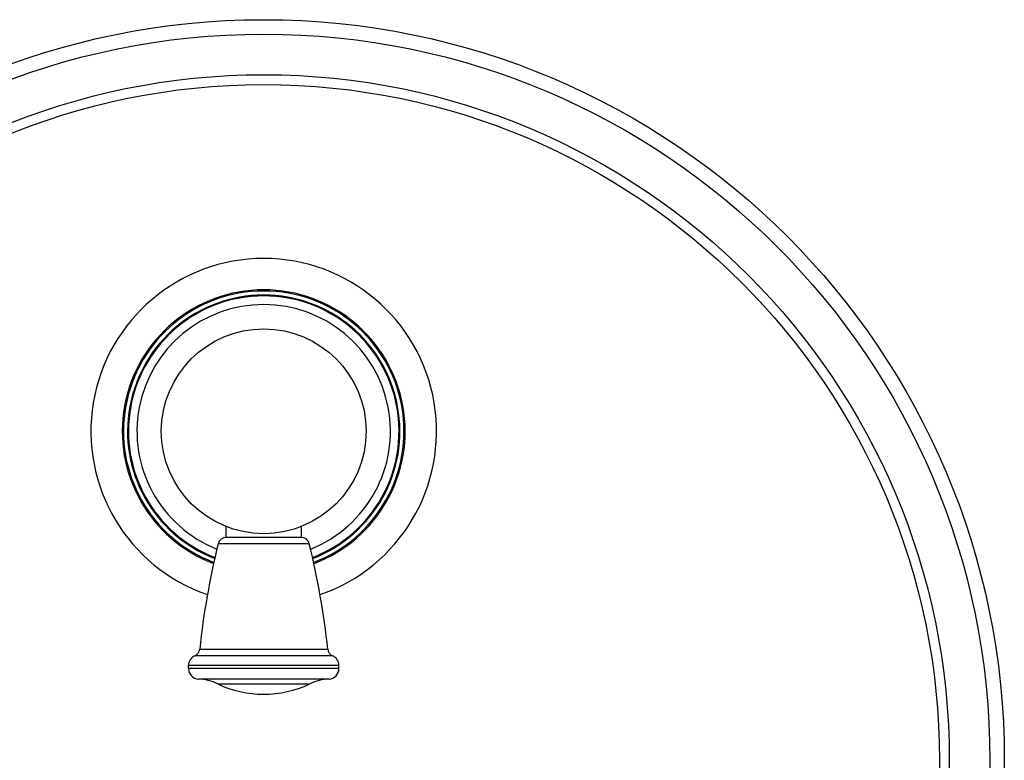
# Model space of a CAD drawing. Units: inches. Extents: x 2.36 to 9.44, y 0.63 to 7.72.
# Drawn here: x 4.73 to 9.44, y 4.18 to 7.72 of the extents above; entities that cross this region are included whole.
import ezdxf

# ---------------------------------------------------------------- set-up
doc = ezdxf.new("R2010")
doc.units = ezdxf.units.IN
doc.header["$LTSCALE"] = 0.64311
doc.header["$MEASUREMENT"] = 0
doc.layers.get('0').update_dxf_attribs({"linetype": 'CONTINUOUS'})

msp = doc.modelspace()

# ---------------------------------------------------------------- linework, layer by layer
at = {"color": 6, "linetype": 'CONTINUOUS'}
for p, q in [((5.7193, 5.2423), (5.7193, 5.2946)), ((6.0793, 5.2423), (6.0793, 5.2946)), ((6.0793, 5.2423), (5.7193, 5.2423)), ((5.5393, 4.6149), (5.5393, 4.6299)), ((6.2593, 4.6149), (6.2593, 4.6299))]:
    msp.add_line(p, q, dxfattribs=at)
at = {"color": 9, "linetype": 'CONTINUOUS'}
for p, q in [((6.1169, 5.2119), (5.6816, 5.2119)), ((6.2294, 4.6757), (5.5692, 4.6757)), ((5.5929, 4.7081), (6.2057, 4.7081)), ((6.2593, 4.6299), (5.5393, 4.6299)), ((6.2593, 4.6149), (5.5393, 4.6149)), ((6.2121, 4.565), (5.5865, 4.565)), ((5.679, 4.5416), (6.1195, 4.5416))]:
    msp.add_line(p, q, dxfattribs=at)
at = {"color": 6, "linetype": 'CONTINUOUS'}
for centre, radius in [((5.8993, 4.1761), 3.5433), ((5.8993, 5.7503), 0.49)]:
    msp.add_circle(centre, radius, dxfattribs=at)
at = {"color": 9, "linetype": 'CONTINUOUS'}
for radius in [3.4743, 3.2801, 3.233]:
    msp.add_circle((5.8993, 4.1761), radius, dxfattribs=at)
at = {"color": 6, "linetype": 'CONTINUOUS'}
for centre, radius, start, end in [((5.8993, 5.7503), 0.8268, 289.035, 250.965), ((5.8993, 5.7503), 0.671, 290.8213, 249.1787), ((5.8993, 5.7503), 0.6475, 291.1372, 248.8628), ((5.7204, 5.2023), 0.04, 91.6703, 166.0812), ((6.0781, 5.2023), 0.04, 13.9188, 88.3297), ((9.3021, 4.3147), 3.73, 166.0812, 173.9461), ((2.4965, 4.3147), 3.73, 6.0539, 13.9188), ((5.5893, 4.6299), 0.05, 113.6869, 180), ((5.5531, 4.7123), 0.04, 293.6869, 353.9461), ((6.2454, 4.7123), 0.04, 186.0539, 246.3131), ((6.2093, 4.6299), 0.05, 0, 66.3131), ((5.5893, 4.6149), 0.05, 180, 266.7993), ((6.2093, 4.6149), 0.05, 273.2007, 360), ((5.5725, 4.3154), 0.25, 64.7854, 86.7993), ((5.8993, 5.0093), 0.517, 244.7854, 295.2146), ((6.226, 4.3154), 0.25, 93.2007, 115.2146)]:
    msp.add_arc(centre, radius, start, end, dxfattribs=at)
at = {"color": 9, "linetype": 'CONTINUOUS'}
for radius, start, end in [(0.6768, 290.7458, 249.2542), (0.6065, 291.6624, 248.3376)]:
    msp.add_arc((5.8993, 5.7503), radius, start, end, dxfattribs=at)
at = {"color": 7, "linetype": 'CONTINUOUS'}
msp.add_arc((5.8993, 5.7503), 0.6516, 291.0766, 248.9234, dxfattribs=at)

doc.saveas('drawing.dxf')
